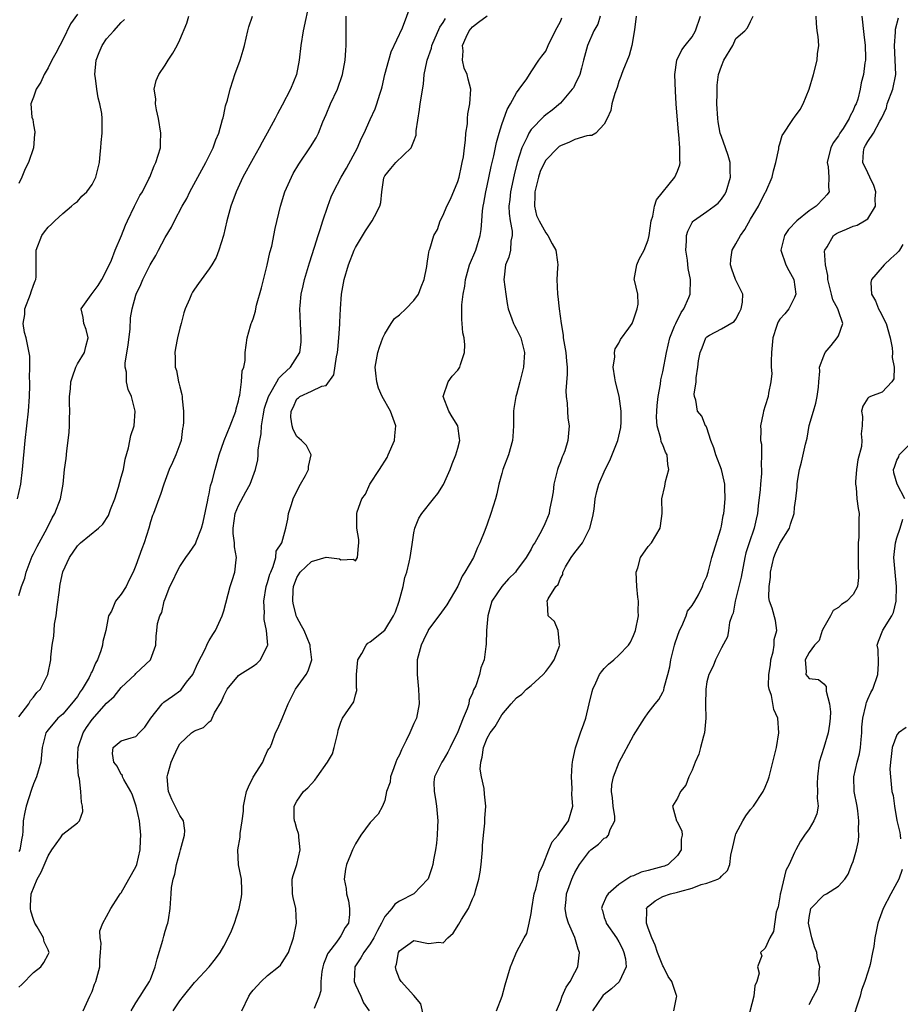
# Model space of a CAD drawing. Units: inches. Extents: x 2583000 to 2586000, y 1506000 to 1509000.
# Drawn here: x 2584081 to 2584201, y 1506976 to 1507111 of the extents above; entities that cross this region are included whole.
import ezdxf

# ---------------------------------------------------------------- set-up
doc = ezdxf.new("R2010")
doc.units = ezdxf.units.IN
doc.header["$MEASUREMENT"] = 0
doc.layers.add('LD25831506_2ft', color=70, linetype='Continuous')

msp = doc.modelspace()

# ---------------------------------------------------------------- linework, layer by layer
at = {"layer": 'LD25831506_2ft'}
for points, elevation in [([(2584120.74, 1507113), (2584119.87, 1507109), (2584119.53, 1507107), (2584119.3, 1507105), (2584118.93, 1507103), (2584118.13, 1507101), (2584117, 1507098.83), (2584116.34, 1507097.66), (2584116.01, 1507097), (2584114.93, 1507095), (2584114.23, 1507093.77), (2584113.82, 1507093), (2584113, 1507091.54), (2584111.63, 1507089), (2584110.68, 1507087), (2584109.95, 1507085), (2584109.43, 1507083), (2584108.98, 1507081.02), (2584108.35, 1507079), (2584107.98, 1507078.02), (2584107.38, 1507077), (2584107, 1507076.44), (2584105.54, 1507074.46), (2584105, 1507073.67), (2584104.74, 1507073.26), (2584104.61, 1507073), (2584104.33, 1507072.32), (2584103.73, 1507071), (2584103.56, 1507070.44), (2584103.16, 1507069), (2584103, 1507068.32), (2584102.66, 1507067), (2584102.41, 1507065.59), (2584102.3, 1507065), (2584102.35, 1507064.35), (2584102.38, 1507063), (2584102.53, 1507062.53), (2584102.84, 1507061), (2584102.88, 1507060.88), (2584103, 1507060.3), (2584103.26, 1507059.26), (2584103.3, 1507059), (2584103.3, 1507058.7), (2584103.5, 1507057), (2584103.5, 1507055.5), (2584103.45, 1507055), (2584103.38, 1507054.62), (2584103.16, 1507053), (2584103, 1507052.47), (2584102.46, 1507051), (2584102.02, 1507049.98), (2584101.56, 1507049), (2584100.83, 1507047), (2584100.38, 1507045.62), (2584100.12, 1507045), (2584099.38, 1507043), (2584099.27, 1507042.73), (2584099, 1507041.86), (2584098.77, 1507041), (2584098.13, 1507039), (2584097.81, 1507038.19), (2584097, 1507035.9), (2584096.61, 1507035), (2584096.08, 1507033.92), (2584095.67, 1507033), (2584095, 1507031.95), (2584094.23, 1507031), (2584093.64, 1507029.64), (2584093.25, 1507029), (2584092.88, 1507027), (2584092.5, 1507025.5), (2584092.45, 1507025), (2584092.21, 1507024.21), (2584091.75, 1507023), (2584091.47, 1507022.53), (2584091, 1507021.42), (2584090.85, 1507021.15), (2584090.81, 1507021), (2584090.59, 1507020.59), (2584089.67, 1507019), (2584089.39, 1507018.61), (2584089, 1507018), (2584088.21, 1507017), (2584087, 1507015.57), (2584086.34, 1507015), (2584085, 1507013.44), (2584084.82, 1507013.18), (2584084.67, 1507013), (2584084.19, 1507011), (2584084, 1507009), (2584083.43, 1507007), (2584083, 1507006.05), (2584082.73, 1507005.27), (2584081.98, 1507003), (2584081.83, 1507002.17), (2584081.58, 1507001), (2584081.55, 1506999.55), (2584081.49, 1506999), (2584081.4, 1506998.6), (2584081.12, 1506997), (2584081, 1506996.77)], 8502), ([(2584089.77, 1506975), (2584090.68, 1506977), (2584090.8, 1506977.2), (2584091, 1506977.65), (2584091.36, 1506978.64), (2584091.51, 1506979), (2584092.08, 1506981), (2584092.09, 1506981.91), (2584092.17, 1506983), (2584092.25, 1506984.25), (2584092.1, 1506985), (2584092.07, 1506985.93), (2584092.48, 1506987), (2584093, 1506987.9), (2584093.55, 1506989), (2584094.64, 1506990.64), (2584094.86, 1506991), (2584095, 1506991.16), (2584096.01, 1506993), (2584097, 1506994.68), (2584097.12, 1506995), (2584097.59, 1506997), (2584097.64, 1506998.36), (2584097.68, 1506999), (2584097.48, 1507001), (2584097.05, 1507003), (2584096.51, 1507004.51), (2584096.29, 1507005), (2584095.36, 1507006.64), (2584095.18, 1507007), (2584095.16, 1507007.16), (2584095, 1507007.32), (2584094.44, 1507008.44), (2584094, 1507009), (2584093.79, 1507010.21), (2584093.87, 1507011), (2584095, 1507011.91), (2584096.33, 1507012.33), (2584097, 1507012.52), (2584097.44, 1507013), (2584098.22, 1507013.78), (2584099.02, 1507015), (2584100.6, 1507017), (2584100.8, 1507017.2), (2584101.98, 1507018.02), (2584103.14, 1507018.86), (2584103.25, 1507019), (2584103.93, 1507019.93), (2584104.76, 1507021), (2584105.46, 1507022.54), (2584106.45, 1507024.45), (2584106.69, 1507025), (2584106.77, 1507025.23), (2584107, 1507025.64), (2584107.52, 1507026.48), (2584107.88, 1507027), (2584108.77, 1507029), (2584109, 1507029.71), (2584109.89, 1507033), (2584110.16, 1507033.84), (2584110.5, 1507035), (2584110.68, 1507036.68), (2584110.76, 1507037), (2584110.46, 1507038.46), (2584110.49, 1507039), (2584110.28, 1507040.28), (2584110.29, 1507041), (2584110.58, 1507043), (2584111, 1507044.08), (2584112.02, 1507045.98), (2584112.61, 1507047), (2584113.35, 1507049), (2584113.67, 1507050.33), (2584113.7, 1507051), (2584113.7, 1507051.7), (2584113.93, 1507053), (2584114.13, 1507053.87), (2584114.17, 1507055), (2584114.37, 1507056.37), (2584114.59, 1507057.41), (2584115.11, 1507059), (2584115.31, 1507059.31), (2584116.26, 1507061), (2584116.51, 1507061.49), (2584117, 1507061.96), (2584118.14, 1507063), (2584119.41, 1507065), (2584119.56, 1507066.44), (2584119.6, 1507067), (2584119.48, 1507069), (2584119.42, 1507071), (2584119.45, 1507071.45), (2584119.59, 1507073), (2584119.86, 1507074.14), (2584120.03, 1507075), (2584120.71, 1507077.29), (2584121.42, 1507079.42), (2584121.92, 1507081), (2584122.16, 1507081.84), (2584122.56, 1507083), (2584123.22, 1507085), (2584123.69, 1507086.31), (2584123.99, 1507087), (2584125.05, 1507089), (2584125.78, 1507090.22), (2584127.3, 1507093), (2584127.77, 1507094.23), (2584128.2, 1507095), (2584129, 1507096.87), (2584129.69, 1507098.31), (2584129.94, 1507099), (2584130.31, 1507100.31), (2584130.56, 1507101), (2584130.66, 1507101.34), (2584131.03, 1507103), (2584131.54, 1507105), (2584131.86, 1507106.14), (2584133.41, 1507109.41), (2584134.6, 1507112.6)], 8506), ([(2584089, 1507111.28), (2584088.06, 1507109.94), (2584087, 1507107.75), (2584086.58, 1507107), (2584086.05, 1507105.95), (2584085.52, 1507105), (2584085, 1507103.94), (2584084.45, 1507103), (2584084.01, 1507101.99), (2584083.35, 1507101), (2584083, 1507099.93), (2584082.62, 1507099), (2584082.79, 1507097.21), (2584082.89, 1507096.89), (2584083, 1507096.12), (2584083.17, 1507095.17), (2584083.17, 1507095), (2584083.14, 1507094.86), (2584082.98, 1507093), (2584082.3, 1507091), (2584081.86, 1507090.14), (2584081.42, 1507089), (2584081, 1507088.11)], 8494), ([(2584081, 1506978.26), (2584081.39, 1506978.61), (2584083, 1506980.25), (2584083.99, 1506981), (2584084.41, 1506981.59), (2584085, 1506982.69), (2584085.14, 1506983), (2584085.09, 1506983.09), (2584085, 1506983.33), (2584084.44, 1506984.44), (2584084.36, 1506985), (2584083.5, 1506986.5), (2584083.17, 1506987), (2584083, 1506987.48), (2584082.65, 1506988.65), (2584082.6, 1506989), (2584082.6, 1506989.4), (2584082.7, 1506991), (2584083.5, 1506993), (2584084.05, 1506993.95), (2584085, 1506996.21), (2584085.49, 1506997), (2584086.67, 1506998.67), (2584087, 1506999.16), (2584089, 1507000.69), (2584089.31, 1507001), (2584089.75, 1507002.25), (2584089.71, 1507003), (2584089.54, 1507003.54), (2584089.46, 1507005), (2584089.28, 1507006.72), (2584089.15, 1507007.15), (2584089.01, 1507009.01), (2584089.12, 1507011), (2584089.81, 1507013), (2584090.24, 1507013.76), (2584091, 1507014.85), (2584093, 1507017.08), (2584094.01, 1507017.99), (2584095, 1507019.22), (2584096.88, 1507021), (2584097, 1507021.14), (2584099, 1507023), (2584099.7, 1507025), (2584099.77, 1507026.23), (2584099.84, 1507027), (2584099.97, 1507027.97), (2584100.26, 1507029), (2584100.54, 1507029.46), (2584100.87, 1507031), (2584101, 1507031.35), (2584101.65, 1507033), (2584102.1, 1507033.9), (2584102.59, 1507035), (2584103, 1507035.76), (2584103.82, 1507037), (2584104.32, 1507037.68), (2584105.13, 1507038.87), (2584105.26, 1507039.26), (2584105.98, 1507041), (2584106.2, 1507041.8), (2584106.83, 1507044.83), (2584106.88, 1507045.12), (2584107, 1507045.67), (2584107.2, 1507046.8), (2584107.4, 1507047.4), (2584107.82, 1507049), (2584108.39, 1507051), (2584109.04, 1507053), (2584109.88, 1507055), (2584110.64, 1507057), (2584110.69, 1507057.31), (2584111, 1507058.41), (2584111.09, 1507058.91), (2584111.18, 1507059.17), (2584111.43, 1507061), (2584111.51, 1507062.49), (2584111.75, 1507063), (2584111.94, 1507063.94), (2584111.94, 1507065), (2584112.19, 1507067), (2584112.65, 1507068.65), (2584112.77, 1507069), (2584112.85, 1507069.15), (2584113, 1507069.6), (2584113.32, 1507070.68), (2584113.37, 1507071), (2584113.47, 1507071.47), (2584114.14, 1507073.86), (2584114.95, 1507076.95), (2584115.32, 1507078.68), (2584115.55, 1507079.55), (2584116.05, 1507081.95), (2584116.74, 1507085), (2584117.36, 1507087), (2584118.24, 1507089), (2584118.51, 1507089.49), (2584119.24, 1507090.76), (2584120.87, 1507093.13), (2584121.62, 1507094.38), (2584121.93, 1507095), (2584122.55, 1507096.55), (2584123, 1507097.57), (2584123.6, 1507099), (2584124.54, 1507101), (2584125.24, 1507103), (2584125.6, 1507105), (2584125.67, 1507106.33), (2584125.73, 1507107), (2584125.71, 1507107.71), (2584125.75, 1507109), (2584125.72, 1507109.72), (2584125.74, 1507111)], 8504), ([(2584081, 1507015.22), (2584082.36, 1507017), (2584082.57, 1507017.43), (2584083, 1507017.89), (2584083.48, 1507018.52), (2584083.95, 1507019), (2584084.98, 1507021), (2584085.35, 1507023), (2584085.35, 1507023.35), (2584085.54, 1507025), (2584085.79, 1507026.21), (2584085.81, 1507027), (2584085.89, 1507027.89), (2584086.1, 1507029), (2584086.24, 1507030.24), (2584086.54, 1507032.54), (2584086.58, 1507033), (2584086.64, 1507033.36), (2584087, 1507035.04), (2584087.9, 1507037), (2584089, 1507038.58), (2584089.44, 1507039), (2584091.87, 1507041), (2584092.46, 1507041.54), (2584093.26, 1507042.74), (2584093.53, 1507043.53), (2584094.1, 1507045), (2584094.62, 1507046.62), (2584095, 1507047.96), (2584095.28, 1507049), (2584095.55, 1507050.45), (2584096, 1507052), (2584096.32, 1507053.68), (2584096.76, 1507055), (2584096.9, 1507057), (2584096.38, 1507059), (2584095.96, 1507059.96), (2584095.72, 1507061), (2584095.69, 1507062.31), (2584095.55, 1507063), (2584095.55, 1507063.55), (2584095.92, 1507066.08), (2584096.19, 1507068.19), (2584096.26, 1507069.74), (2584096.49, 1507071), (2584097, 1507072.84), (2584097.05, 1507073), (2584097.67, 1507074.33), (2584097.95, 1507075), (2584098.93, 1507077), (2584099.71, 1507078.29), (2584100.07, 1507079), (2584101, 1507080.75), (2584101.86, 1507082.14), (2584102.28, 1507083), (2584103.33, 1507085), (2584103.94, 1507086.06), (2584104.36, 1507087), (2584106.55, 1507091), (2584107.54, 1507093), (2584107.9, 1507094.1), (2584108.31, 1507095), (2584108.85, 1507096.86), (2584108.9, 1507097.1), (2584109, 1507097.52), (2584109.26, 1507098.74), (2584109.51, 1507099.51), (2584109.86, 1507101), (2584110.29, 1507102.29), (2584110.51, 1507103), (2584111.25, 1507105), (2584111.67, 1507106.33), (2584111.84, 1507107), (2584112.29, 1507109), (2584112.45, 1507109.55), (2584112.93, 1507111)], 8500), ([(2584081, 1507031.81), (2584081.38, 1507033), (2584081.82, 1507034.18), (2584081.98, 1507035), (2584082.83, 1507037.17), (2584083, 1507037.47), (2584083.5, 1507038.5), (2584084.86, 1507041), (2584085.57, 1507042.43), (2584085.93, 1507043), (2584086.69, 1507045), (2584087.04, 1507047), (2584087.26, 1507049), (2584087.46, 1507050.54), (2584087.56, 1507051.56), (2584087.75, 1507053), (2584087.87, 1507054.13), (2584087.93, 1507055), (2584087.93, 1507055.93), (2584087.96, 1507057), (2584087.93, 1507058.07), (2584087.93, 1507059), (2584088.05, 1507060.05), (2584088.11, 1507061), (2584088.31, 1507061.69), (2584088.78, 1507063), (2584089, 1507063.46), (2584089.95, 1507065), (2584090.16, 1507065.84), (2584090.48, 1507067), (2584090.18, 1507068.18), (2584089.87, 1507069), (2584089.78, 1507069.78), (2584089.53, 1507071), (2584090.9, 1507072.9), (2584091.84, 1507074.16), (2584092.34, 1507075), (2584093, 1507076.21), (2584093.65, 1507077.65), (2584094.16, 1507079), (2584095.04, 1507081), (2584095.56, 1507082.44), (2584095.85, 1507083), (2584096.81, 1507085), (2584097.54, 1507086.46), (2584097.89, 1507087), (2584098.76, 1507088.76), (2584098.88, 1507089), (2584099.47, 1507090.53), (2584099.71, 1507091), (2584100.34, 1507093), (2584100.38, 1507093.62), (2584100.42, 1507095), (2584100.09, 1507097), (2584099.79, 1507098.21), (2584099.67, 1507099), (2584099.7, 1507099.7), (2584099.51, 1507101), (2584099.78, 1507102.22), (2584100.11, 1507103), (2584101, 1507104.31), (2584101.41, 1507105), (2584102.05, 1507105.95), (2584102.62, 1507107), (2584103, 1507107.77), (2584103.94, 1507110.06), (2584104.24, 1507111)], 8498), ([(2584102.1, 1506975), (2584103, 1506976.38), (2584103.52, 1506977), (2584105, 1506978.89), (2584105.13, 1506979), (2584106.99, 1506981), (2584107.89, 1506982.11), (2584108.5, 1506983), (2584109, 1506983.84), (2584109.62, 1506985), (2584110.06, 1506985.94), (2584110.45, 1506987), (2584111.1, 1506989), (2584111.43, 1506990.57), (2584111.48, 1506991), (2584111.48, 1506991.48), (2584111.41, 1506993), (2584111.02, 1506994.98), (2584110.91, 1506997), (2584111.26, 1506998.74), (2584111.26, 1506999.26), (2584111.53, 1507001), (2584111.7, 1507002.3), (2584111.71, 1507003), (2584111.88, 1507003.88), (2584112.12, 1507005), (2584112.37, 1507005.63), (2584113.04, 1507006.96), (2584114.36, 1507009), (2584114.51, 1507009.49), (2584115, 1507010.54), (2584115.18, 1507010.82), (2584115.33, 1507011), (2584115.55, 1507011.55), (2584116.06, 1507013), (2584116.4, 1507013.6), (2584117, 1507014.97), (2584117.8, 1507017), (2584118.8, 1507019), (2584120.25, 1507021), (2584120.53, 1507021.47), (2584121.02, 1507022.98), (2584120.81, 1507024.81), (2584120.81, 1507025), (2584119.98, 1507027), (2584119.64, 1507027.64), (2584119, 1507028.81), (2584118.94, 1507028.94), (2584118.53, 1507030.53), (2584118.46, 1507031), (2584118.5, 1507032.5), (2584118.55, 1507033), (2584119, 1507034.26), (2584119.45, 1507035), (2584121, 1507036.42), (2584123, 1507037.02), (2584124.81, 1507036.81), (2584125, 1507036.67), (2584126.75, 1507036.75), (2584127, 1507036.54), (2584127.26, 1507037), (2584127.42, 1507038.58), (2584127.45, 1507039), (2584127.45, 1507039.45), (2584127.2, 1507041), (2584127.18, 1507042.82), (2584127.19, 1507043), (2584127.24, 1507043.24), (2584127.85, 1507045), (2584128.35, 1507045.65), (2584128.98, 1507047), (2584130.3, 1507049), (2584131.33, 1507050.67), (2584131.49, 1507051), (2584132.32, 1507053), (2584132.36, 1507053.64), (2584132.54, 1507055), (2584131.79, 1507057), (2584130.66, 1507059), (2584130.15, 1507060.15), (2584129.9, 1507061), (2584129.8, 1507062.2), (2584129.71, 1507063), (2584130.04, 1507065), (2584130.27, 1507065.73), (2584130.74, 1507067), (2584131, 1507067.55), (2584131.89, 1507069), (2584132.35, 1507069.65), (2584133, 1507070.17), (2584133.9, 1507071), (2584135, 1507072.14), (2584135.62, 1507073), (2584136, 1507074), (2584136.4, 1507075), (2584136.77, 1507076.77), (2584136.8, 1507077.2), (2584137, 1507078.4), (2584137.06, 1507078.94), (2584137.15, 1507079.15), (2584137.73, 1507081), (2584138.19, 1507081.81), (2584138.57, 1507083), (2584139, 1507083.77), (2584139.47, 1507085), (2584140.01, 1507085.99), (2584141, 1507088.41), (2584141.17, 1507089), (2584141.48, 1507090.52), (2584141.6, 1507091), (2584141.75, 1507091.75), (2584141.9, 1507093), (2584142.06, 1507094.06), (2584142.09, 1507095), (2584142.29, 1507096.29), (2584142.31, 1507097), (2584142.37, 1507097.63), (2584142.64, 1507099), (2584142.77, 1507101), (2584142.39, 1507102.39), (2584142.27, 1507103), (2584141.87, 1507103.87), (2584141.63, 1507105), (2584141.74, 1507106.26), (2584141.65, 1507107), (2584142.11, 1507108.11), (2584142.52, 1507109), (2584143, 1507109.55), (2584143.82, 1507110.18), (2584145, 1507111.03)], 8510), ([(2584111.49, 1506975), (2584112.43, 1506977), (2584112.64, 1506977.36), (2584113, 1506977.82), (2584113.56, 1506978.44), (2584114.11, 1506979), (2584115, 1506979.84), (2584116.5, 1506981), (2584116.74, 1506981.26), (2584117, 1506981.6), (2584117.87, 1506983), (2584118.52, 1506985), (2584118.93, 1506987), (2584118.85, 1506989), (2584118.49, 1506990.49), (2584118.4, 1506991), (2584118.36, 1506993), (2584118.5, 1506993.5), (2584118.99, 1506995), (2584119.46, 1506997), (2584119.25, 1506998.75), (2584119.25, 1506999), (2584119.23, 1506999.23), (2584119, 1506999.89), (2584118.74, 1507000.74), (2584118.65, 1507001), (2584118.62, 1507001.38), (2584118.61, 1507003), (2584119, 1507003.66), (2584119.9, 1507005), (2584120.5, 1507005.5), (2584121, 1507006.06), (2584121.47, 1507006.53), (2584121.76, 1507007), (2584123.18, 1507009), (2584123.84, 1507010.16), (2584124.11, 1507011), (2584124.59, 1507013), (2584124.62, 1507013.38), (2584125, 1507014.48), (2584125.24, 1507015), (2584126.77, 1507017.23), (2584127, 1507018.23), (2584127.2, 1507018.8), (2584127.18, 1507019), (2584127.14, 1507019.14), (2584127.13, 1507021), (2584127.31, 1507023), (2584127.88, 1507023.88), (2584128.48, 1507025), (2584128.71, 1507025.29), (2584129, 1507025.45), (2584131, 1507027.07), (2584132.22, 1507029), (2584132.45, 1507029.55), (2584132.98, 1507031), (2584133.51, 1507033), (2584133.76, 1507034.24), (2584134.01, 1507035), (2584134.36, 1507036.36), (2584134.49, 1507037), (2584134.77, 1507038.77), (2584135, 1507040.37), (2584135.12, 1507041), (2584135.66, 1507042.34), (2584136.05, 1507043), (2584137.68, 1507045), (2584138.26, 1507045.74), (2584139.04, 1507046.96), (2584139.94, 1507049), (2584140.2, 1507049.8), (2584140.71, 1507051), (2584141, 1507051.94), (2584141.26, 1507053), (2584141.24, 1507053.24), (2584141, 1507055), (2584140.22, 1507056.22), (2584139.78, 1507057), (2584139, 1507059), (2584139.66, 1507061), (2584140.23, 1507061.77), (2584141, 1507062.61), (2584141.27, 1507063), (2584141.36, 1507063.36), (2584141.92, 1507065), (2584141.94, 1507066.06), (2584141.84, 1507067), (2584141.68, 1507067.68), (2584141.59, 1507069), (2584141.53, 1507069.53), (2584141.55, 1507071.55), (2584141.72, 1507073), (2584141.94, 1507074.06), (2584142.04, 1507075), (2584142.6, 1507077), (2584143.43, 1507079), (2584144.06, 1507081), (2584144.17, 1507081.83), (2584144.28, 1507083), (2584144.38, 1507084.38), (2584144.46, 1507085), (2584144.55, 1507085.45), (2584144.82, 1507087), (2584145, 1507087.79), (2584145.55, 1507090.44), (2584145.9, 1507091.9), (2584146.26, 1507093.74), (2584146.62, 1507095), (2584147, 1507096.19), (2584147.75, 1507098.25), (2584148.21, 1507099), (2584149, 1507100.5), (2584149.39, 1507101), (2584150.43, 1507102.43), (2584151, 1507103.39), (2584152.06, 1507105), (2584152.46, 1507105.54), (2584153, 1507106.19), (2584153.34, 1507107), (2584153.66, 1507107.66), (2584154.55, 1507109.45), (2584155, 1507110.29), (2584155.21, 1507110.79)], 8512), ([(2584160.46, 1507111), (2584160.1, 1507109.9), (2584159.59, 1507109), (2584158.69, 1507107), (2584158.18, 1507105), (2584157.87, 1507103.87), (2584157.66, 1507103), (2584157, 1507101.63), (2584156.78, 1507101.22), (2584156.63, 1507101), (2584155, 1507099.11), (2584153.86, 1507098.14), (2584153, 1507097.5), (2584152.73, 1507097.27), (2584151, 1507095.48), (2584150.69, 1507095), (2584150.46, 1507094.46), (2584149.73, 1507093), (2584149.1, 1507091), (2584148.68, 1507089.32), (2584148.18, 1507087), (2584148.08, 1507085.92), (2584147.97, 1507085), (2584148, 1507084), (2584148.14, 1507083), (2584148.4, 1507081.6), (2584148.42, 1507081), (2584148.25, 1507080.25), (2584148.19, 1507079), (2584147.97, 1507078.03), (2584147.5, 1507077), (2584147.31, 1507075.31), (2584147.29, 1507075), (2584147.55, 1507073), (2584147.73, 1507071.73), (2584147.87, 1507071), (2584148.38, 1507069.62), (2584148.59, 1507069), (2584148.72, 1507068.72), (2584149, 1507068.22), (2584149.4, 1507067.4), (2584149.58, 1507067), (2584150.08, 1507065), (2584149.95, 1507063), (2584149.46, 1507061), (2584149, 1507059.26), (2584148.92, 1507059), (2584148.65, 1507057.35), (2584148.6, 1507057), (2584148.62, 1507056.62), (2584148.59, 1507055), (2584148.49, 1507053.51), (2584148.47, 1507053), (2584147.91, 1507051), (2584147.16, 1507049), (2584147, 1507048.47), (2584146.61, 1507047), (2584146.31, 1507045.69), (2584146.12, 1507045), (2584145.52, 1507043), (2584145, 1507041.52), (2584144.67, 1507040.67), (2584143.99, 1507039), (2584143.66, 1507038.34), (2584143.12, 1507037), (2584141.95, 1507035), (2584141.56, 1507034.44), (2584141, 1507033.08), (2584139.49, 1507030.51), (2584138.38, 1507029), (2584137, 1507027.16), (2584136.92, 1507027), (2584136.32, 1507025.68), (2584135.96, 1507025), (2584135.43, 1507023), (2584135.42, 1507022.58), (2584135.43, 1507021), (2584135.63, 1507019), (2584135.69, 1507017), (2584135.33, 1507015), (2584135, 1507014.28), (2584134.45, 1507013), (2584133.95, 1507011.95), (2584133.29, 1507010.71), (2584133, 1507010.01), (2584132.65, 1507009.35), (2584132.54, 1507009), (2584132.25, 1507008.25), (2584131.8, 1507007), (2584131.73, 1507006.27), (2584131.26, 1507005), (2584131, 1507003.74), (2584130.7, 1507003), (2584130.09, 1507001.91), (2584129, 1507000.76), (2584127.74, 1506999), (2584127, 1506997.85), (2584126.6, 1506997), (2584126.33, 1506996.33), (2584125.76, 1506995), (2584125.62, 1506994.38), (2584125.44, 1506993), (2584125.71, 1506991.71), (2584125.76, 1506991), (2584126.04, 1506990.04), (2584126.2, 1506989), (2584126.17, 1506988.17), (2584126.03, 1506987), (2584125.61, 1506986.39), (2584125, 1506985.27), (2584124.89, 1506985.11), (2584124.84, 1506985), (2584124.41, 1506984.41), (2584123.3, 1506983), (2584123.19, 1506982.81), (2584123, 1506982.29), (2584122.62, 1506981.38), (2584122.52, 1506981), (2584122.39, 1506980.39), (2584122.27, 1506979), (2584122.28, 1506977.72), (2584122.04, 1506977), (2584121.34, 1506975.34)], 8514), ([(2584165.36, 1507111), (2584165.14, 1507109.14), (2584164.77, 1507107), (2584164.39, 1507105.61), (2584163.52, 1507103.52), (2584163.34, 1507103), (2584163.28, 1507102.73), (2584163, 1507102.07), (2584162.76, 1507101.24), (2584162.43, 1507100.43), (2584162.03, 1507099), (2584161.89, 1507098.11), (2584161.41, 1507097), (2584161, 1507096.23), (2584159.85, 1507095), (2584159.31, 1507094.69), (2584159, 1507094.68), (2584158.62, 1507094.62), (2584157, 1507094.12), (2584156.23, 1507093.77), (2584155, 1507093.28), (2584154.83, 1507093.17), (2584154.64, 1507093), (2584153, 1507091.32), (2584152.82, 1507091), (2584152.26, 1507089.74), (2584152.02, 1507089), (2584151.52, 1507087), (2584151.53, 1507086.47), (2584151.45, 1507085), (2584151.76, 1507083.76), (2584152.09, 1507083), (2584153, 1507081.38), (2584153.31, 1507081), (2584153.87, 1507079.87), (2584154.39, 1507079), (2584154.62, 1507077.38), (2584154.64, 1507077), (2584154.61, 1507076.61), (2584154.53, 1507075), (2584154.59, 1507073), (2584154.66, 1507072.66), (2584154.83, 1507071), (2584155.09, 1507069), (2584155.39, 1507067.39), (2584155.39, 1507067), (2584155.74, 1507065), (2584155.82, 1507063.82), (2584155.93, 1507063), (2584155.95, 1507062.05), (2584155.77, 1507059.77), (2584155.79, 1507059), (2584155.91, 1507058.09), (2584155.96, 1507057), (2584156.04, 1507056.04), (2584156.19, 1507055), (2584156.04, 1507053), (2584155.59, 1507051.59), (2584155.38, 1507051), (2584155.25, 1507050.75), (2584155, 1507050.05), (2584154.7, 1507049.3), (2584154.61, 1507049), (2584154.11, 1507047), (2584154.02, 1507045.98), (2584153.84, 1507045), (2584153.5, 1507043.5), (2584153.45, 1507043), (2584153, 1507041.89), (2584152.73, 1507041.27), (2584152.2, 1507040.2), (2584151.52, 1507039), (2584151.29, 1507038.71), (2584151, 1507038.12), (2584150.34, 1507037), (2584149, 1507035.22), (2584148.85, 1507035), (2584147.93, 1507034.07), (2584146.99, 1507033.01), (2584145.64, 1507031), (2584145.49, 1507030.51), (2584145.07, 1507029), (2584144.89, 1507027), (2584144.88, 1507025.12), (2584144.8, 1507024.8), (2584144.61, 1507023), (2584144.12, 1507021.88), (2584143.93, 1507021), (2584143.43, 1507019.43), (2584143.13, 1507018.87), (2584143, 1507018.43), (2584142.54, 1507017.46), (2584142.5, 1507017), (2584142.28, 1507016.28), (2584141.73, 1507015), (2584141, 1507013.13), (2584139.93, 1507011), (2584139.64, 1507010.36), (2584139, 1507009.26), (2584138.8, 1507009), (2584138.64, 1507008.64), (2584137.81, 1507007), (2584137.73, 1507006.27), (2584137.76, 1507005), (2584137.96, 1507003.96), (2584138.07, 1507003), (2584138.25, 1507001), (2584138.21, 1507000.21), (2584138.18, 1506999), (2584138.08, 1506997.92), (2584137.95, 1506997), (2584137.67, 1506995.67), (2584137.57, 1506995), (2584137.46, 1506994.54), (2584136.93, 1506993.07), (2584136.88, 1506993), (2584134.96, 1506991), (2584133, 1506990.02), (2584132.39, 1506989.61), (2584131.99, 1506989), (2584131, 1506987.88), (2584130.55, 1506987), (2584129.99, 1506986.01), (2584129.51, 1506985), (2584129, 1506984.15), (2584128.14, 1506983), (2584127.75, 1506982.25), (2584126.9, 1506981), (2584126.84, 1506979), (2584127, 1506978.57), (2584127.75, 1506977), (2584128.12, 1506976.12), (2584128.86, 1506975)], 8516), ([(2584136.49, 1506973.51), (2584135.95, 1506975.94), (2584135, 1506977.09), (2584133.26, 1506979), (2584133.17, 1506979.17), (2584133, 1506979.4), (2584132.55, 1506980.55), (2584132.45, 1506981), (2584132.62, 1506981.38), (2584132.87, 1506983), (2584133, 1506983.23), (2584135, 1506984.6), (2584137, 1506984.21), (2584138.38, 1506984.38), (2584139, 1506984.32), (2584139.63, 1506985), (2584140.36, 1506985.64), (2584141.13, 1506986.87), (2584141.49, 1506987.49), (2584142.44, 1506989), (2584143, 1506990.33), (2584143.24, 1506990.76), (2584143.32, 1506991), (2584143.39, 1506991.39), (2584143.87, 1506993), (2584144.05, 1506993.95), (2584144.17, 1506995), (2584144.35, 1506997), (2584144.38, 1506997.62), (2584144.5, 1506999), (2584144.68, 1507000.68), (2584144.69, 1507001.31), (2584144.81, 1507003), (2584144.64, 1507004.64), (2584144.59, 1507005.41), (2584144.22, 1507007), (2584144.04, 1507008.04), (2584144.13, 1507009), (2584144.33, 1507009.67), (2584144.49, 1507011), (2584145, 1507012.28), (2584145.41, 1507013), (2584146.1, 1507013.9), (2584147, 1507015.46), (2584148.28, 1507017), (2584148.63, 1507017.37), (2584149, 1507017.79), (2584149.72, 1507018.28), (2584150.37, 1507019), (2584151, 1507019.5), (2584152.64, 1507021), (2584153, 1507021.39), (2584153.71, 1507022.29), (2584154.16, 1507023), (2584154.93, 1507025), (2584154.89, 1507025.11), (2584154.72, 1507027), (2584154.22, 1507028.22), (2584153.34, 1507029), (2584153.26, 1507030.74), (2584153.22, 1507031), (2584153.34, 1507031.34), (2584154.4, 1507033), (2584154.7, 1507033.3), (2584155, 1507034.18), (2584155.32, 1507034.68), (2584155.34, 1507035), (2584155.71, 1507035.71), (2584156.5, 1507037), (2584157, 1507037.68), (2584158.03, 1507039), (2584159.05, 1507041), (2584159.43, 1507042.57), (2584159.61, 1507043.61), (2584159.75, 1507045), (2584159.98, 1507046.02), (2584160.26, 1507047), (2584161.12, 1507049), (2584161.76, 1507050.24), (2584162.85, 1507053), (2584163.25, 1507054.75), (2584163.28, 1507055), (2584163.3, 1507055.3), (2584163.32, 1507057), (2584163.03, 1507059.03), (2584162.54, 1507061), (2584162.44, 1507061.56), (2584162.24, 1507063), (2584162.44, 1507064.44), (2584162.4, 1507065), (2584162.5, 1507065.5), (2584163, 1507066.31), (2584163.23, 1507066.77), (2584164.36, 1507068.36), (2584164.8, 1507069), (2584165, 1507069.49), (2584165.52, 1507071), (2584165.63, 1507071.63), (2584165.57, 1507073), (2584165.12, 1507074.88), (2584165.11, 1507075), (2584165.44, 1507077), (2584165.78, 1507077.78), (2584166.47, 1507079), (2584167, 1507080.4), (2584167.12, 1507081), (2584167.42, 1507083), (2584167.63, 1507083.63), (2584167.88, 1507085), (2584168.12, 1507085.88), (2584170.65, 1507089), (2584171, 1507089.82), (2584171.33, 1507090.67), (2584171.37, 1507091), (2584171.31, 1507091.31), (2584171.32, 1507093), (2584171.18, 1507094.82), (2584171.13, 1507095.13), (2584170.84, 1507099), (2584170.72, 1507100.72), (2584170.65, 1507103), (2584170.93, 1507105), (2584171.6, 1507106.4), (2584172.04, 1507107), (2584173, 1507108.17), (2584173.49, 1507109), (2584174.15, 1507111)], 8518), ([(2584146.28, 1506975), (2584147.06, 1506977), (2584147.45, 1506978.55), (2584148.17, 1506981), (2584148.42, 1506981.58), (2584149.02, 1506983.02), (2584150.05, 1506985), (2584150.4, 1506985.6), (2584150.74, 1506987), (2584151, 1506988.29), (2584151.09, 1506989), (2584151.44, 1506991), (2584151.65, 1506991.65), (2584151.96, 1506993), (2584152.12, 1506993.88), (2584152.63, 1506995), (2584153.44, 1506997), (2584153.87, 1506998.13), (2584154.68, 1506999), (2584156.11, 1507001), (2584156.71, 1507003), (2584156.58, 1507004.58), (2584156.62, 1507005.38), (2584156.53, 1507007), (2584156.63, 1507008.63), (2584156.66, 1507009), (2584156.71, 1507009.29), (2584157.06, 1507010.94), (2584157.77, 1507013), (2584158.23, 1507014.23), (2584158.48, 1507015), (2584158.96, 1507016.96), (2584159.35, 1507018.65), (2584159.45, 1507019), (2584159.86, 1507019.86), (2584160.37, 1507021), (2584160.64, 1507021.36), (2584161, 1507021.81), (2584161.6, 1507022.4), (2584162.32, 1507023), (2584163, 1507023.61), (2584164.3, 1507025), (2584164.58, 1507025.42), (2584165, 1507026.33), (2584165.25, 1507027), (2584165.67, 1507029), (2584165.63, 1507029.63), (2584165.68, 1507031), (2584165.57, 1507031.57), (2584165.43, 1507033), (2584165.37, 1507035), (2584165.59, 1507035.59), (2584165.97, 1507037), (2584167, 1507038.5), (2584167.44, 1507039), (2584168.64, 1507041), (2584168.69, 1507041.31), (2584168.9, 1507043), (2584168.89, 1507045), (2584169.27, 1507046.73), (2584169.37, 1507047.37), (2584169.82, 1507049), (2584169.68, 1507049.68), (2584169.61, 1507051), (2584169.38, 1507051.38), (2584169, 1507052.39), (2584168.8, 1507052.8), (2584168.75, 1507053.25), (2584168.23, 1507055), (2584168.15, 1507056.15), (2584168.17, 1507057), (2584168.23, 1507057.77), (2584168.37, 1507059), (2584168.67, 1507060.67), (2584168.74, 1507061.26), (2584169, 1507062.38), (2584169.49, 1507065), (2584169.96, 1507067), (2584170.62, 1507068.62), (2584170.76, 1507069), (2584171.52, 1507070.48), (2584171.88, 1507071), (2584172.54, 1507072.54), (2584172.72, 1507073), (2584172.77, 1507075), (2584172.48, 1507076.48), (2584172.37, 1507077.63), (2584172.17, 1507079), (2584172.24, 1507080.24), (2584172.26, 1507081), (2584172.4, 1507081.6), (2584173, 1507082.77), (2584173.09, 1507082.91), (2584173.18, 1507083), (2584175, 1507084.31), (2584176.03, 1507085), (2584176.57, 1507085.43), (2584177, 1507085.96), (2584177.42, 1507086.58), (2584177.65, 1507087), (2584178.25, 1507089), (2584178.2, 1507089.8), (2584178.19, 1507091), (2584177.93, 1507091.93), (2584177.56, 1507093), (2584177, 1507094.56), (2584176.86, 1507095), (2584176.57, 1507096.57), (2584176.51, 1507097), (2584176.39, 1507099), (2584176.41, 1507100.41), (2584176.41, 1507101), (2584176.45, 1507101.55), (2584176.62, 1507103), (2584177, 1507104.17), (2584177.35, 1507105), (2584178.55, 1507107), (2584179, 1507107.94), (2584180.21, 1507109), (2584180.58, 1507109.42), (2584181, 1507110.27), (2584181.33, 1507111)], 8520), ([(2584154.46, 1506975), (2584155, 1506976.3), (2584155.27, 1506977), (2584155.78, 1506978.22), (2584156.35, 1506979), (2584157, 1506980.26), (2584157.41, 1506981), (2584157.63, 1506983), (2584157.42, 1506983.42), (2584156.97, 1506985.03), (2584156.11, 1506987), (2584155.85, 1506987.85), (2584155.65, 1506989), (2584155.78, 1506990.22), (2584155.85, 1506991), (2584156.56, 1506993), (2584156.69, 1506993.31), (2584157, 1506993.92), (2584157.63, 1506995), (2584159, 1506996.85), (2584159.16, 1506997), (2584160.2, 1506997.8), (2584161, 1506998.59), (2584161.29, 1506998.71), (2584161.57, 1506999), (2584161.81, 1506999.81), (2584162.45, 1507001), (2584162.43, 1507001.57), (2584162.21, 1507003), (2584162.12, 1507004.12), (2584161.99, 1507005), (2584162.05, 1507005.95), (2584162.27, 1507007), (2584163.04, 1507009), (2584165, 1507012.64), (2584166.5, 1507015), (2584167, 1507015.73), (2584167.96, 1507017), (2584168.44, 1507017.56), (2584169, 1507018.57), (2584169.14, 1507018.86), (2584169.19, 1507019.19), (2584169.7, 1507021), (2584169.96, 1507022.04), (2584170.12, 1507023), (2584170.62, 1507025), (2584170.7, 1507025.3), (2584171.29, 1507027), (2584171.58, 1507027.58), (2584172.18, 1507029), (2584172.36, 1507029.64), (2584173, 1507030.44), (2584173.38, 1507031), (2584173.9, 1507031.9), (2584174.42, 1507033), (2584174.54, 1507033.46), (2584175, 1507034.39), (2584175.18, 1507035), (2584175.72, 1507037), (2584176.91, 1507040.91), (2584177, 1507041.28), (2584177.27, 1507042.73), (2584177.34, 1507043), (2584177.4, 1507043.4), (2584177.54, 1507045), (2584177.47, 1507046.53), (2584177.48, 1507047), (2584177.4, 1507047.4), (2584177.01, 1507049), (2584176.27, 1507051), (2584175.99, 1507051.99), (2584175.57, 1507053), (2584175, 1507054.71), (2584174.92, 1507054.92), (2584174.83, 1507055), (2584174.32, 1507056.32), (2584173.74, 1507057), (2584173.5, 1507058.5), (2584173.35, 1507059), (2584173.3, 1507059.3), (2584173.57, 1507061), (2584173.56, 1507061.56), (2584173.81, 1507063), (2584173.89, 1507063.89), (2584174.09, 1507065), (2584174.36, 1507065.64), (2584174.87, 1507067), (2584175, 1507067.17), (2584175.39, 1507067.39), (2584177, 1507068.23), (2584178.76, 1507069.24), (2584179, 1507069.58), (2584179.49, 1507070.51), (2584179.72, 1507071), (2584179.88, 1507071.88), (2584179.94, 1507073), (2584178.94, 1507075), (2584178.42, 1507076.42), (2584178.24, 1507077), (2584178.29, 1507077.71), (2584178.47, 1507079), (2584179, 1507079.85), (2584179.6, 1507081), (2584180.19, 1507081.81), (2584181, 1507083.23), (2584182.08, 1507085), (2584183, 1507086.88), (2584183.07, 1507087), (2584183.95, 1507089), (2584184.14, 1507089.86), (2584184.46, 1507091), (2584184.85, 1507092.85), (2584184.86, 1507093.14), (2584185, 1507093.55), (2584185.33, 1507094.67), (2584185.52, 1507095), (2584186.61, 1507096.61), (2584186.86, 1507097), (2584187, 1507097.17), (2584187.76, 1507098.24), (2584188.18, 1507099), (2584189, 1507101), (2584189.59, 1507103), (2584190.11, 1507105), (2584190.15, 1507105.85), (2584190.31, 1507107), (2584190.22, 1507108.22), (2584190.11, 1507109), (2584190, 1507110), (2584189.97, 1507111)], 8522), ([(2584196.21, 1507111), (2584196.47, 1507108.47), (2584196.66, 1507107), (2584196.7, 1507105.3), (2584196.69, 1507105), (2584196.62, 1507104.62), (2584196.42, 1507103), (2584196.12, 1507101.88), (2584195.97, 1507101), (2584195.64, 1507099.64), (2584195.41, 1507099), (2584195.26, 1507098.74), (2584195, 1507098.09), (2584194.61, 1507097.39), (2584194.49, 1507097), (2584193.64, 1507095.64), (2584193.21, 1507095), (2584193, 1507094.63), (2584192.3, 1507093.7), (2584191.95, 1507093), (2584191.6, 1507091.6), (2584191.46, 1507091), (2584191.61, 1507090.39), (2584191.68, 1507089), (2584191.63, 1507087.63), (2584191.75, 1507087), (2584191.43, 1507086.57), (2584191, 1507086.13), (2584189.96, 1507085), (2584189, 1507084.38), (2584187.32, 1507083), (2584186.18, 1507081.82), (2584185.64, 1507081), (2584185.14, 1507079), (2584185.8, 1507077), (2584186.21, 1507076.21), (2584186.9, 1507075), (2584187.18, 1507073), (2584187, 1507072.53), (2584186.21, 1507071), (2584185.69, 1507070.31), (2584185, 1507069.56), (2584184.78, 1507069.22), (2584184.67, 1507069), (2584184.55, 1507068.55), (2584184.05, 1507067), (2584183.85, 1507065), (2584183.81, 1507063.81), (2584183.83, 1507063), (2584183.88, 1507062.12), (2584183.78, 1507061), (2584183.45, 1507059.45), (2584183.4, 1507059), (2584183, 1507057.71), (2584182.75, 1507057), (2584182.7, 1507056.7), (2584182.34, 1507055), (2584182.41, 1507054.41), (2584182.35, 1507053), (2584182.47, 1507052.47), (2584182.49, 1507051), (2584182.43, 1507049.57), (2584182.49, 1507049), (2584182.49, 1507048.49), (2584182.34, 1507047), (2584182.29, 1507046.29), (2584182.03, 1507044.03), (2584181.93, 1507043), (2584181.77, 1507042.23), (2584181.48, 1507041), (2584180.79, 1507039), (2584180.37, 1507037.63), (2584180.23, 1507037), (2584179.71, 1507034.29), (2584179.41, 1507033), (2584179, 1507031.37), (2584178.89, 1507031), (2584178.63, 1507029.37), (2584178.44, 1507029), (2584178.1, 1507028.1), (2584177.99, 1507027), (2584177.85, 1507026.15), (2584177, 1507024.62), (2584176.2, 1507023), (2584175.87, 1507022.13), (2584175.27, 1507021), (2584175, 1507019.97), (2584174.87, 1507019), (2584174.83, 1507016.83), (2584174.87, 1507015), (2584174.71, 1507013), (2584174.57, 1507012.57), (2584174.17, 1507011), (2584173.91, 1507010.09), (2584173.41, 1507009), (2584173, 1507007.91), (2584172.56, 1507007), (2584172.13, 1507005.87), (2584171.42, 1507005), (2584171, 1507004.08), (2584170.34, 1507003), (2584170.88, 1507001), (2584170.94, 1507000.94), (2584171.62, 1506999.62), (2584171.63, 1506999), (2584171.51, 1506998.49), (2584171.52, 1506997), (2584171, 1506996.26), (2584169.72, 1506995), (2584169.22, 1506994.78), (2584169, 1506994.72), (2584167, 1506994.18), (2584166.03, 1506993.97), (2584165, 1506993.48), (2584164.61, 1506993.39), (2584164.07, 1506993), (2584163, 1506992.26), (2584161.53, 1506991), (2584161.31, 1506990.69), (2584160.7, 1506989.3), (2584160.64, 1506989), (2584160.74, 1506988.74), (2584161, 1506987.78), (2584161.2, 1506987.2), (2584161.24, 1506987), (2584162.68, 1506985), (2584163, 1506984.46), (2584163.48, 1506983.48), (2584163.69, 1506983), (2584163.89, 1506982.11), (2584163.98, 1506981), (2584163.03, 1506978.97), (2584161.98, 1506978.02), (2584161, 1506977.26), (2584160.87, 1506977.13), (2584160.76, 1506977), (2584159.38, 1506975)], 8524), ([(2584170.51, 1506975), (2584170.85, 1506976.85), (2584170.9, 1506977), (2584170.88, 1506977.12), (2584170.25, 1506979), (2584169.72, 1506979.72), (2584169.1, 1506981), (2584169, 1506981.17), (2584168.27, 1506983), (2584167.97, 1506983.97), (2584167.49, 1506985), (2584167, 1506986.32), (2584166.78, 1506987), (2584166.81, 1506988.81), (2584166.79, 1506989), (2584167, 1506989.27), (2584167.94, 1506990.06), (2584169, 1506990.63), (2584170.03, 1506991), (2584171, 1506991.22), (2584171.33, 1506991.33), (2584173, 1506991.78), (2584174.26, 1506992.26), (2584175, 1506992.46), (2584176.51, 1506993), (2584176.83, 1506993.17), (2584177, 1506993.42), (2584177.83, 1506994.17), (2584178.14, 1506995), (2584178.3, 1506996.3), (2584178.59, 1506997.41), (2584178.92, 1506999), (2584179, 1506999.19), (2584179.94, 1507001), (2584180.35, 1507001.65), (2584181, 1507002.53), (2584181.38, 1507003), (2584182.73, 1507005), (2584183, 1507005.6), (2584183.41, 1507006.59), (2584183.54, 1507007), (2584184.06, 1507009), (2584184.52, 1507011), (2584184.86, 1507013), (2584184.74, 1507015), (2584184.19, 1507016.19), (2584183.86, 1507018.14), (2584183.54, 1507019), (2584183.46, 1507019.46), (2584183.51, 1507021), (2584183.7, 1507022.3), (2584183.78, 1507023), (2584184.08, 1507024.08), (2584184.23, 1507025), (2584184.24, 1507025.76), (2584184.59, 1507027), (2584184.38, 1507028.38), (2584183.93, 1507030.07), (2584183.6, 1507031), (2584183.51, 1507031.51), (2584183.53, 1507033), (2584183.71, 1507034.29), (2584183.74, 1507035), (2584184.19, 1507037), (2584184.4, 1507037.6), (2584185, 1507038.89), (2584186.31, 1507041), (2584186.47, 1507041.53), (2584186.93, 1507043), (2584187, 1507043.84), (2584187.17, 1507045), (2584187.38, 1507046.62), (2584187.37, 1507047), (2584187.4, 1507047.4), (2584187.69, 1507049), (2584187.97, 1507050.03), (2584188.5, 1507052.5), (2584188.71, 1507053.29), (2584189.02, 1507055.02), (2584189.59, 1507057), (2584189.93, 1507058.07), (2584190.11, 1507059), (2584190.27, 1507060.27), (2584190.31, 1507061), (2584190.46, 1507062.46), (2584190.43, 1507063), (2584191, 1507064.56), (2584191.21, 1507065), (2584192.01, 1507065.99), (2584192.85, 1507067), (2584193, 1507067.31), (2584193.59, 1507069), (2584193, 1507070.71), (2584192.93, 1507071), (2584192.22, 1507072.22), (2584192.07, 1507073), (2584191.75, 1507074.25), (2584191.55, 1507075), (2584191.54, 1507075.54), (2584191.24, 1507077), (2584191.11, 1507078.89), (2584191.14, 1507079), (2584191.44, 1507079.44), (2584192.32, 1507081), (2584192.73, 1507081.27), (2584193, 1507081.42), (2584194.12, 1507081.88), (2584195, 1507082.3), (2584195.57, 1507082.43), (2584196.57, 1507083), (2584197, 1507083.31), (2584198.06, 1507085), (2584198.02, 1507086.02), (2584198.12, 1507087), (2584197.86, 1507087.86), (2584197.31, 1507089), (2584197, 1507089.59), (2584196.35, 1507091), (2584196.43, 1507092.43), (2584196.5, 1507093), (2584196.7, 1507093.3), (2584197, 1507093.88), (2584197.78, 1507095), (2584198.64, 1507096.64), (2584198.92, 1507097.08), (2584199.55, 1507098.45), (2584199.68, 1507099), (2584200.45, 1507101), (2584200.86, 1507103), (2584200.66, 1507107), (2584200.8, 1507108.8), (2584200.79, 1507109.21), (2584201.21, 1507110.79)], 8526), ([(2584080.83, 1507045), (2584081.26, 1507047), (2584081.5, 1507049), (2584081.88, 1507053), (2584082.32, 1507057), (2584082.46, 1507059), (2584082.51, 1507060.51), (2584082.5, 1507061), (2584082.44, 1507061.56), (2584082.48, 1507063), (2584082.5, 1507064.5), (2584082.01, 1507067), (2584081.75, 1507067.75), (2584081.6, 1507069), (2584081.81, 1507070.19), (2584081.82, 1507071), (2584082.59, 1507073), (2584082.68, 1507073.32), (2584083, 1507074.22), (2584083.21, 1507074.79), (2584083.31, 1507075), (2584083.36, 1507075.36), (2584083.38, 1507077), (2584083.35, 1507078.65), (2584083.37, 1507079), (2584084.16, 1507081), (2584084.5, 1507081.5), (2584085, 1507082.16), (2584085.46, 1507082.54), (2584085.93, 1507083), (2584087, 1507084), (2584088.18, 1507085), (2584088.6, 1507085.4), (2584089, 1507085.68), (2584089.63, 1507086.37), (2584090.27, 1507087), (2584091, 1507087.98), (2584091.51, 1507089), (2584092, 1507091), (2584092.12, 1507092.12), (2584092.21, 1507093), (2584092.26, 1507093.74), (2584092.37, 1507095), (2584092.39, 1507097), (2584092.33, 1507097.67), (2584092.09, 1507099), (2584091.82, 1507099.82), (2584091.64, 1507101), (2584091.46, 1507102.54), (2584091.37, 1507103), (2584091.56, 1507105), (2584091.96, 1507106.04), (2584092.38, 1507107), (2584093, 1507107.9), (2584093.98, 1507109), (2584095, 1507110.12), (2584095.46, 1507110.54)], 8496), ([(2584096.36, 1506975), (2584097, 1506976.1), (2584097.6, 1506977), (2584098.13, 1506977.87), (2584098.87, 1506979), (2584099, 1506979.31), (2584099.63, 1506981), (2584099.9, 1506982.1), (2584100.67, 1506984.67), (2584100.8, 1506985.2), (2584101, 1506985.89), (2584101.26, 1506986.74), (2584101.37, 1506987), (2584101.45, 1506987.45), (2584101.69, 1506989), (2584101.71, 1506989.71), (2584101.83, 1506991), (2584101.86, 1506991.86), (2584102.09, 1506993), (2584102.33, 1506993.67), (2584102.53, 1506995), (2584103, 1506996.66), (2584103.11, 1506997), (2584103.66, 1506999), (2584103.67, 1506999.67), (2584103.5, 1507001), (2584103, 1507001.73), (2584102.37, 1507003), (2584101.9, 1507003.9), (2584101.45, 1507005), (2584101.42, 1507005.42), (2584101.25, 1507007), (2584101.37, 1507007.37), (2584101.81, 1507009), (2584102.16, 1507009.84), (2584102.71, 1507011), (2584103, 1507011.52), (2584104.61, 1507013), (2584105, 1507013.27), (2584106.25, 1507013.75), (2584107, 1507014.5), (2584107.3, 1507014.7), (2584107.4, 1507015), (2584107.76, 1507015.76), (2584108.7, 1507017.3), (2584109, 1507018.07), (2584109.45, 1507019), (2584111, 1507020.83), (2584111.21, 1507021), (2584113, 1507022.15), (2584113.5, 1507022.5), (2584114.01, 1507023), (2584115, 1507024.94), (2584115.02, 1507025), (2584114.84, 1507027), (2584114.53, 1507028.53), (2584114.53, 1507029), (2584114.56, 1507029.44), (2584114.49, 1507031), (2584114.82, 1507033), (2584114.85, 1507033.15), (2584115, 1507033.57), (2584115.31, 1507034.69), (2584115.42, 1507035), (2584115.76, 1507035.76), (2584116.13, 1507037), (2584116.15, 1507037.85), (2584116.94, 1507039), (2584117.5, 1507041), (2584117.76, 1507042.24), (2584117.87, 1507043), (2584118.24, 1507044.24), (2584118.51, 1507045), (2584119.29, 1507046.71), (2584119.51, 1507047), (2584120.18, 1507048.18), (2584120.58, 1507049), (2584120.57, 1507049.43), (2584120.93, 1507051), (2584120.3, 1507052.3), (2584119.63, 1507053), (2584119, 1507053.51), (2584118.47, 1507054.47), (2584118.34, 1507055), (2584118.17, 1507056.17), (2584118.22, 1507057), (2584118.49, 1507057.51), (2584119, 1507058.67), (2584119.2, 1507058.8), (2584119.4, 1507059), (2584121, 1507059.72), (2584122.42, 1507060.42), (2584123, 1507060.5), (2584124.04, 1507061.96), (2584124.4, 1507064.4), (2584124.55, 1507065), (2584124.57, 1507065.43), (2584124.74, 1507067), (2584124.87, 1507068.87), (2584124.86, 1507069.14), (2584124.95, 1507071), (2584125.09, 1507073), (2584125.45, 1507075), (2584126.05, 1507077), (2584126.83, 1507079), (2584127, 1507079.38), (2584128.35, 1507081.65), (2584129, 1507082.62), (2584129.3, 1507083), (2584129.59, 1507083.59), (2584130.35, 1507085), (2584130.49, 1507085.51), (2584130.62, 1507087), (2584130.89, 1507088.89), (2584130.92, 1507089), (2584131, 1507089.16), (2584131.85, 1507090.15), (2584132.52, 1507091), (2584134.6, 1507093), (2584135, 1507093.92), (2584135.29, 1507094.71), (2584135.3, 1507095.3), (2584135.77, 1507098.23), (2584135.86, 1507099), (2584136.28, 1507101.72), (2584136.41, 1507103), (2584136.74, 1507104.74), (2584136.8, 1507105), (2584137.37, 1507106.63), (2584137.44, 1507107), (2584138.53, 1507109.47), (2584139, 1507110.14), (2584139.31, 1507110.69)], 8508), ([(2584201.79, 1507079.79), (2584201.34, 1507079), (2584201.2, 1507078.8), (2584201, 1507078.59), (2584200.14, 1507077.86), (2584199.25, 1507077), (2584199, 1507076.69), (2584197.5, 1507075), (2584197.42, 1507074.58), (2584197.51, 1507073), (2584198.09, 1507072.09), (2584198.49, 1507071), (2584198.68, 1507070.68), (2584199.51, 1507069), (2584200.09, 1507067), (2584200.36, 1507065.64), (2584200.41, 1507065), (2584200.35, 1507064.35), (2584200.61, 1507063), (2584200.57, 1507061.43), (2584200.3, 1507061), (2584199, 1507059.61), (2584197.38, 1507059), (2584197.12, 1507058.88), (2584197, 1507058.76), (2584196.33, 1507057.67), (2584196.16, 1507057), (2584196.27, 1507056.27), (2584196.23, 1507055), (2584196.12, 1507053.88), (2584196.21, 1507053), (2584196.16, 1507052.16), (2584195.67, 1507050.33), (2584195.49, 1507049), (2584195.35, 1507047.35), (2584195.35, 1507047), (2584195.43, 1507046.57), (2584195.53, 1507045), (2584195.69, 1507043.69), (2584195.82, 1507043), (2584195.79, 1507042.21), (2584195.81, 1507041), (2584195.77, 1507039.77), (2584195.71, 1507039), (2584195.72, 1507038.28), (2584195.68, 1507035.68), (2584195.76, 1507035), (2584195.76, 1507034.24), (2584195.6, 1507033), (2584195, 1507031.91), (2584194.14, 1507031), (2584193.43, 1507030.57), (2584193, 1507030.14), (2584192.26, 1507029.74), (2584191.94, 1507029), (2584191, 1507027.41), (2584190.8, 1507027), (2584190.37, 1507025.63), (2584189.73, 1507025), (2584189, 1507023.99), (2584188.47, 1507023), (2584188.61, 1507021.39), (2584188.55, 1507021), (2584189, 1507020.46), (2584190.3, 1507020.3), (2584191, 1507019.69), (2584191.33, 1507019.33), (2584191.34, 1507019), (2584191.31, 1507018.69), (2584191.78, 1507017), (2584191.9, 1507015.9), (2584191.86, 1507015), (2584191.79, 1507014.21), (2584191.62, 1507013), (2584190.99, 1507011), (2584190.39, 1507009), (2584190.12, 1507007), (2584190.09, 1507006.09), (2584190.16, 1507005), (2584190.1, 1507004.1), (2584190.21, 1507003), (2584190.04, 1507001.96), (2584189.66, 1507001), (2584189, 1506999.88), (2584188.35, 1506999), (2584187.82, 1506998.18), (2584187.16, 1506997), (2584187, 1506996.67), (2584186.28, 1506995), (2584185.81, 1506994.19), (2584185.09, 1506991.09), (2584185.04, 1506990.96), (2584185, 1506990.6), (2584184.76, 1506989.24), (2584184.5, 1506988.5), (2584184.14, 1506985.86), (2584183.65, 1506985), (2584183, 1506983.57), (2584182.34, 1506983), (2584182.53, 1506982.53), (2584181.96, 1506981), (2584182.16, 1506980.16), (2584181.85, 1506979), (2584181.57, 1506978.43), (2584181.45, 1506977), (2584180.39, 1506973)], 8528), ([(2584202.07, 1507045), (2584201.03, 1507047.03), (2584200.58, 1507048.58), (2584200.53, 1507049), (2584200.67, 1507049.33), (2584201, 1507050.27), (2584201.24, 1507050.76), (2584201.32, 1507051), (2584203, 1507052.7)], 8530), ([(2584189, 1506975.89), (2584189.6, 1506977), (2584190.1, 1506977.9), (2584190.4, 1506979), (2584190.37, 1506980.37), (2584190.47, 1506981), (2584190.12, 1506982.12), (2584190.03, 1506983), (2584189.74, 1506983.74), (2584189.38, 1506985), (2584189, 1506986.58), (2584188.92, 1506987), (2584189, 1506987.78), (2584189.23, 1506989), (2584191, 1506990.82), (2584191.37, 1506991), (2584193, 1506992.03), (2584193.89, 1506993), (2584194.32, 1506993.68), (2584194.85, 1506995), (2584195, 1506995.41), (2584195.47, 1506997), (2584195.75, 1506998.25), (2584195.8, 1506999), (2584195.74, 1506999.74), (2584195.8, 1507001), (2584195.65, 1507002.35), (2584195.54, 1507003), (2584195.17, 1507005), (2584195.1, 1507007), (2584195.56, 1507009), (2584195.88, 1507010.12), (2584196.02, 1507011), (2584196.1, 1507012.1), (2584196.19, 1507013), (2584196.2, 1507013.8), (2584196.34, 1507015), (2584196.75, 1507016.75), (2584196.78, 1507017), (2584196.82, 1507017.18), (2584197, 1507017.62), (2584197.45, 1507018.55), (2584197.71, 1507019), (2584198.4, 1507021), (2584198.47, 1507022.47), (2584198.42, 1507024.42), (2584198.31, 1507025), (2584198.46, 1507025.54), (2584199.05, 1507027.05), (2584200.28, 1507029), (2584200.54, 1507029.46), (2584200.91, 1507031), (2584200.95, 1507033), (2584200.74, 1507035), (2584200.58, 1507037), (2584200.6, 1507037.4), (2584200.79, 1507039), (2584201, 1507039.69), (2584201.45, 1507041), (2584201.78, 1507042.22)], 8530), ([(2584202.27, 1507013.73), (2584201.22, 1507013), (2584201, 1507012.75), (2584200.34, 1507011), (2584200.23, 1507009.77), (2584200.11, 1507009), (2584200.04, 1507008.04), (2584200.1, 1507007), (2584200.32, 1507005), (2584200.46, 1507004.46), (2584200.66, 1507003), (2584200.98, 1507001.02), (2584201.39, 1506999.39), (2584201.42, 1506999), (2584201.5, 1506998.5)], 8532), ([(2584201.69, 1506994.31), (2584201.26, 1506993), (2584200.17, 1506991), (2584199.12, 1506989), (2584198.39, 1506987), (2584198.16, 1506985.84), (2584197.96, 1506985), (2584197.82, 1506983.82), (2584197.68, 1506983), (2584197.35, 1506981.35), (2584197.25, 1506981), (2584197, 1506980.29), (2584196.61, 1506979), (2584196.17, 1506977.83), (2584195.97, 1506977), (2584194.75, 1506973.25)], 8532)]:
    msp.add_lwpolyline(points, dxfattribs=dict(at, elevation=elevation))

doc.saveas('drawing.dxf')
